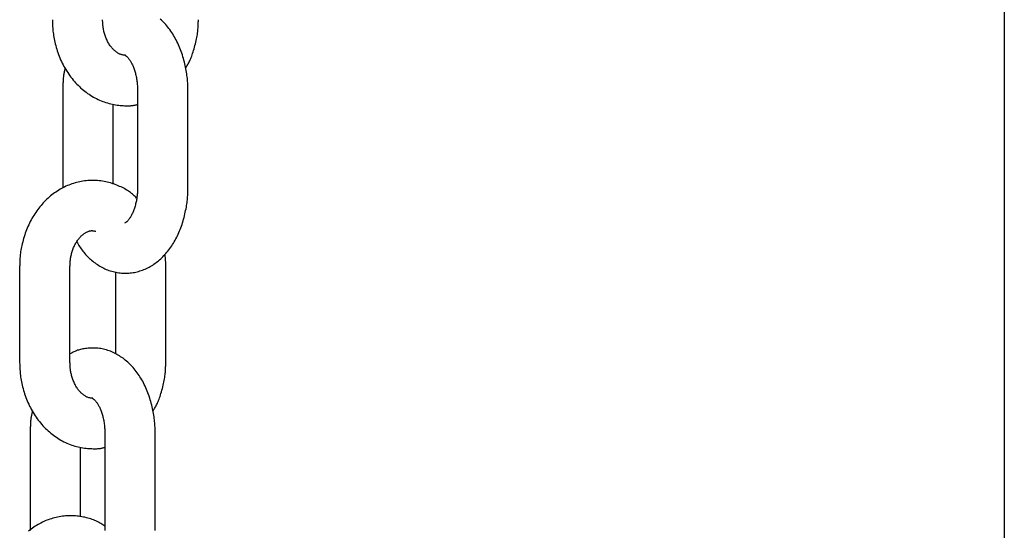
# Model space of a CAD drawing. Extents: x -8613 to 18386, y -2237 to 2548.
# Drawn here: x 11158 to 11276, y -1639 to -1578 of the extents above; entities that cross this region are included whole.
import ezdxf

# ---------------------------------------------------------------- set-up
doc = ezdxf.new("R2010")
doc.units = 0

msp = doc.modelspace()

# ---------------------------------------------------------------- linework, layer by layer
at = {"color": 7, "linetype": 'Continuous'}
for p, q in [((11275.92, -1191.71), (11275.92, -2188.39)), ((11163.57, -1586.77), (11163.57, -1598.27)), ((11172.5, -1586.77), (11172.5, -1598.27)), ((11178.5, -1598.27), (11178.5, -1586.77)), ((11169.57, -1597.89), (11169.57, -1588.35)), ((11158.42, -1607.7), (11158.42, -1619.2)), ((11164.42, -1619.2), (11164.42, -1607.7)), ((11169.85, -1608.35), (11169.85, -1618.14)), ((11175.85, -1619.2), (11175.85, -1607.7)), ((11159.67, -1627.7), (11159.67, -1639.2)), ((11168.6, -1627.7), (11168.6, -1639.2)), ((11174.6, -1639.2), (11174.6, -1627.7)), ((11165.67, -1637.58), (11165.67, -1629.28))]:
    msp.add_line(p, q, dxfattribs=at)
for points in [[(11162.32, -1578.27), (11162.32, -1578.43), (11162.33, -1578.6), (11162.34, -1578.76), (11162.34, -1578.93), (11162.35, -1579.1), (11162.36, -1579.27), (11162.38, -1579.44), (11162.39, -1579.62), (11162.41, -1579.8), (11162.44, -1579.98), (11162.46, -1580.17), (11162.5, -1580.36), (11162.53, -1580.56), (11162.57, -1580.75), (11162.62, -1580.95), (11162.67, -1581.16), (11162.72, -1581.36), (11162.78, -1581.57), (11162.84, -1581.78), (11162.91, -1581.99), (11162.98, -1582.2), (11163.06, -1582.41), (11163.14, -1582.62), (11163.22, -1582.83), (11163.31, -1583.04), (11163.4, -1583.24), (11163.5, -1583.44), (11163.6, -1583.64), (11163.7, -1583.84), (11163.81, -1584.03), (11163.92, -1584.22), (11164.04, -1584.41), (11164.16, -1584.59), (11164.28, -1584.77), (11164.41, -1584.95), (11164.54, -1585.13), (11164.67, -1585.3), (11164.81, -1585.47), (11164.95, -1585.63), (11165.1, -1585.79), (11165.24, -1585.95), (11165.39, -1586.1), (11165.55, -1586.25), (11165.7, -1586.4), (11165.86, -1586.54), (11166.02, -1586.67), (11166.19, -1586.81), (11166.36, -1586.93), (11166.53, -1587.06), (11166.7, -1587.17), (11166.87, -1587.29), (11167.05, -1587.4), (11167.23, -1587.5), (11167.41, -1587.6), (11167.59, -1587.69), (11167.77, -1587.78), (11167.96, -1587.87), (11168.14, -1587.95), (11168.33, -1588.02), (11168.52, -1588.09), (11168.71, -1588.16), (11168.9, -1588.21), (11169.1, -1588.27), (11169.29, -1588.32), (11169.48, -1588.36), (11169.68, -1588.39), (11169.87, -1588.43), (11170.06, -1588.45), (11170.24, -1588.47), (11170.42, -1588.49), (11170.6, -1588.51), (11170.77, -1588.52), (11170.93, -1588.53), (11171.08, -1588.53), (11171.23, -1588.54), (11171.37, -1588.54), (11171.5, -1588.53), (11171.63, -1588.53), (11171.74, -1588.52), (11171.85, -1588.51), (11171.95, -1588.5), (11172.04, -1588.48), (11172.12, -1588.46), (11172.21, -1588.45), (11172.28, -1588.43), (11172.36, -1588.41), (11172.43, -1588.39), (11172.5, -1588.37)], [(11171.05, -1582.52), (11170.98, -1582.51), (11170.91, -1582.5), (11170.84, -1582.5), (11170.77, -1582.49), (11170.7, -1582.48), (11170.63, -1582.46), (11170.56, -1582.44), (11170.49, -1582.42), (11170.42, -1582.4), (11170.35, -1582.37), (11170.28, -1582.33), (11170.21, -1582.29), (11170.13, -1582.25), (11170.06, -1582.2), (11169.99, -1582.15), (11169.92, -1582.1), (11169.84, -1582.04), (11169.77, -1581.98), (11169.7, -1581.92), (11169.63, -1581.85), (11169.56, -1581.78), (11169.49, -1581.71), (11169.42, -1581.63), (11169.36, -1581.55), (11169.29, -1581.46), (11169.23, -1581.37), (11169.16, -1581.28), (11169.1, -1581.18), (11169.04, -1581.08), (11168.98, -1580.98), (11168.92, -1580.87), (11168.87, -1580.76), (11168.81, -1580.64), (11168.76, -1580.53), (11168.71, -1580.41), (11168.67, -1580.29), (11168.62, -1580.17), (11168.58, -1580.05), (11168.55, -1579.93), (11168.51, -1579.81), (11168.48, -1579.69), (11168.46, -1579.58), (11168.43, -1579.46), (11168.41, -1579.35), (11168.39, -1579.25), (11168.38, -1579.14), (11168.37, -1579.04), (11168.35, -1578.95), (11168.35, -1578.86), (11168.34, -1578.77), (11168.33, -1578.68), (11168.33, -1578.59), (11168.33, -1578.51), (11168.32, -1578.43), (11168.32, -1578.35), (11168.32, -1578.27)], [(11178.5, -1586.77), (11178.49, -1586.61), (11178.49, -1586.45), (11178.49, -1586.29), (11178.48, -1586.13), (11178.47, -1585.97), (11178.47, -1585.8), (11178.45, -1585.63), (11178.44, -1585.46), (11178.43, -1585.28), (11178.41, -1585.1), (11178.38, -1584.92), (11178.36, -1584.73), (11178.33, -1584.54), (11178.3, -1584.34), (11178.26, -1584.15), (11178.22, -1583.94), (11178.18, -1583.74), (11178.13, -1583.53), (11178.08, -1583.32), (11178.03, -1583.11), (11177.97, -1582.9), (11177.91, -1582.69), (11177.84, -1582.48), (11177.77, -1582.27), (11177.7, -1582.06), (11177.62, -1581.86), (11177.54, -1581.66), (11177.46, -1581.45), (11177.37, -1581.26), (11177.28, -1581.06), (11177.19, -1580.87), (11177.09, -1580.68), (11176.99, -1580.5), (11176.89, -1580.31), (11176.79, -1580.14), (11176.68, -1579.96), (11176.57, -1579.79), (11176.45, -1579.63), (11176.34, -1579.46), (11176.22, -1579.31), (11176.1, -1579.15), (11175.98, -1579), (11175.85, -1578.86), (11175.73, -1578.72), (11175.6, -1578.58), (11175.47, -1578.45), (11175.34, -1578.32), (11175.2, -1578.2)], [(11178.23, -1584.01), (11178.29, -1583.92), (11178.35, -1583.83), (11178.41, -1583.73), (11178.47, -1583.63), (11178.53, -1583.53), (11178.59, -1583.42), (11178.65, -1583.31), (11178.71, -1583.19), (11178.77, -1583.06), (11178.83, -1582.92), (11178.89, -1582.77), (11178.95, -1582.62), (11179.01, -1582.46), (11179.06, -1582.3), (11179.12, -1582.12), (11179.18, -1581.94), (11179.24, -1581.75), (11179.29, -1581.56), (11179.34, -1581.36), (11179.4, -1581.16), (11179.44, -1580.96), (11179.49, -1580.77), (11179.53, -1580.57), (11179.57, -1580.38), (11179.6, -1580.2), (11179.63, -1580.02), (11179.65, -1579.86), (11179.67, -1579.69), (11179.69, -1579.54), (11179.7, -1579.39), (11179.71, -1579.25), (11179.72, -1579.12), (11179.73, -1579), (11179.73, -1578.88), (11179.74, -1578.77), (11179.74, -1578.66), (11179.74, -1578.56), (11179.75, -1578.46), (11179.75, -1578.37), (11179.75, -1578.27)], [(11171.03, -1582.52), (11171.02, -1582.52), (11171.02, -1582.52), (11171.02, -1582.52), (11171.01, -1582.52), (11171.01, -1582.52), (11171, -1582.52), (11171, -1582.52), (11170.99, -1582.52), (11170.99, -1582.52), (11170.98, -1582.51), (11170.98, -1582.51), (11170.98, -1582.51), (11170.98, -1582.51), (11170.98, -1582.51), (11170.99, -1582.51), (11170.99, -1582.52), (11171.01, -1582.52), (11171.02, -1582.53), (11171.04, -1582.54), (11171.06, -1582.56), (11171.08, -1582.57), (11171.11, -1582.59), (11171.14, -1582.62), (11171.17, -1582.64), (11171.21, -1582.67), (11171.24, -1582.71), (11171.28, -1582.75), (11171.32, -1582.79), (11171.36, -1582.84), (11171.41, -1582.89), (11171.45, -1582.95), (11171.5, -1583.01), (11171.54, -1583.07), (11171.59, -1583.14), (11171.64, -1583.22), (11171.68, -1583.3), (11171.73, -1583.38), (11171.78, -1583.46), (11171.82, -1583.55), (11171.87, -1583.65), (11171.91, -1583.75), (11171.95, -1583.85), (11172, -1583.95), (11172.04, -1584.06), (11172.08, -1584.17), (11172.12, -1584.28), (11172.16, -1584.4), (11172.19, -1584.52), (11172.23, -1584.65), (11172.26, -1584.77), (11172.29, -1584.9), (11172.32, -1585.03), (11172.35, -1585.17), (11172.37, -1585.31), (11172.4, -1585.45), (11172.42, -1585.59), (11172.43, -1585.73), (11172.45, -1585.88), (11172.46, -1586.02), (11172.47, -1586.17), (11172.48, -1586.32), (11172.48, -1586.47), (11172.49, -1586.62), (11172.5, -1586.77)], [(11163.84, -1584.03), (11163.82, -1584.12), (11163.8, -1584.21), (11163.78, -1584.3), (11163.76, -1584.39), (11163.73, -1584.49), (11163.72, -1584.58), (11163.7, -1584.68), (11163.68, -1584.78), (11163.67, -1584.89), (11163.65, -1585), (11163.64, -1585.11), (11163.63, -1585.22), (11163.62, -1585.34), (11163.61, -1585.46), (11163.61, -1585.58), (11163.6, -1585.71), (11163.59, -1585.84), (11163.59, -1585.96), (11163.59, -1586.1), (11163.58, -1586.23), (11163.58, -1586.36), (11163.58, -1586.5), (11163.57, -1586.63), (11163.57, -1586.77)], [(11172.38, -1599.55), (11172.29, -1599.45), (11172.19, -1599.36), (11172.09, -1599.27), (11171.98, -1599.18), (11171.88, -1599.08), (11171.77, -1598.99), (11171.65, -1598.9), (11171.53, -1598.81), (11171.41, -1598.73), (11171.27, -1598.64), (11171.13, -1598.56), (11170.99, -1598.47), (11170.84, -1598.39), (11170.68, -1598.31), (11170.52, -1598.23), (11170.35, -1598.16), (11170.18, -1598.08), (11170.01, -1598.01), (11169.83, -1597.94), (11169.64, -1597.87), (11169.45, -1597.81), (11169.27, -1597.75), (11169.07, -1597.7), (11168.88, -1597.65), (11168.69, -1597.61), (11168.49, -1597.57), (11168.3, -1597.53), (11168.1, -1597.51), (11167.91, -1597.48), (11167.71, -1597.47), (11167.52, -1597.45), (11167.32, -1597.45), (11167.13, -1597.45), (11166.93, -1597.45), (11166.74, -1597.46), (11166.55, -1597.47), (11166.35, -1597.49), (11166.16, -1597.51), (11165.97, -1597.54), (11165.78, -1597.57), (11165.59, -1597.61), (11165.4, -1597.65), (11165.21, -1597.7), (11165.03, -1597.75), (11164.84, -1597.8), (11164.66, -1597.86), (11164.48, -1597.93), (11164.3, -1598), (11164.12, -1598.07), (11163.94, -1598.15), (11163.77, -1598.24), (11163.59, -1598.32), (11163.42, -1598.41), (11163.25, -1598.51), (11163.08, -1598.61), (11162.92, -1598.72), (11162.75, -1598.83), (11162.59, -1598.94), (11162.43, -1599.05), (11162.27, -1599.18), (11162.12, -1599.3), (11161.96, -1599.43), (11161.81, -1599.56), (11161.67, -1599.7), (11161.52, -1599.84), (11161.38, -1599.98), (11161.24, -1600.13), (11161.1, -1600.28), (11160.97, -1600.44), (11160.83, -1600.6), (11160.71, -1600.76), (11160.58, -1600.92), (11160.46, -1601.09), (11160.34, -1601.26), (11160.22, -1601.44), (11160.11, -1601.62), (11160, -1601.8), (11159.89, -1601.98), (11159.79, -1602.17), (11159.69, -1602.36), (11159.59, -1602.55), (11159.5, -1602.75), (11159.41, -1602.94), (11159.32, -1603.14), (11159.24, -1603.34), (11159.16, -1603.55), (11159.09, -1603.75), (11159.02, -1603.96), (11158.95, -1604.17), (11158.89, -1604.38), (11158.83, -1604.59), (11158.78, -1604.79), (11158.73, -1605), (11158.68, -1605.2), (11158.64, -1605.39), (11158.6, -1605.58), (11158.57, -1605.77), (11158.54, -1605.94), (11158.52, -1606.11), (11158.5, -1606.27), (11158.48, -1606.43), (11158.47, -1606.57), (11158.46, -1606.71), (11158.45, -1606.84), (11158.44, -1606.97), (11158.44, -1607.08), (11158.43, -1607.19), (11158.43, -1607.3), (11158.43, -1607.4), (11158.43, -1607.5), (11158.43, -1607.6), (11158.42, -1607.7)], [(11165.24, -1604.77), (11165.32, -1604.91), (11165.41, -1605.06), (11165.5, -1605.2), (11165.58, -1605.34), (11165.67, -1605.48), (11165.76, -1605.61), (11165.86, -1605.75), (11165.96, -1605.88), (11166.06, -1606.01), (11166.17, -1606.14), (11166.28, -1606.27), (11166.39, -1606.39), (11166.51, -1606.51), (11166.63, -1606.63), (11166.76, -1606.75), (11166.88, -1606.86), (11167.01, -1606.97), (11167.15, -1607.08), (11167.28, -1607.19), (11167.42, -1607.29), (11167.56, -1607.39), (11167.7, -1607.49), (11167.85, -1607.58), (11167.99, -1607.67), (11168.14, -1607.76), (11168.29, -1607.84), (11168.45, -1607.92), (11168.6, -1607.99), (11168.76, -1608.06), (11168.92, -1608.12), (11169.08, -1608.18), (11169.24, -1608.24), (11169.41, -1608.29), (11169.57, -1608.33), (11169.74, -1608.37), (11169.91, -1608.41), (11170.07, -1608.44), (11170.24, -1608.47), (11170.41, -1608.49), (11170.58, -1608.5), (11170.76, -1608.51), (11170.93, -1608.52), (11171.1, -1608.52), (11171.27, -1608.52), (11171.44, -1608.51), (11171.61, -1608.49), (11171.78, -1608.47), (11171.95, -1608.45), (11172.12, -1608.42), (11172.28, -1608.38), (11172.45, -1608.34), (11172.61, -1608.3), (11172.77, -1608.25), (11172.93, -1608.2), (11173.09, -1608.14), (11173.25, -1608.08), (11173.4, -1608.02), (11173.56, -1607.95), (11173.71, -1607.87), (11173.86, -1607.79), (11174.01, -1607.71), (11174.15, -1607.63), (11174.3, -1607.54), (11174.44, -1607.44), (11174.58, -1607.34), (11174.72, -1607.24), (11174.86, -1607.14), (11174.99, -1607.03), (11175.12, -1606.91), (11175.26, -1606.79), (11175.38, -1606.67), (11175.51, -1606.55), (11175.64, -1606.42), (11175.76, -1606.29), (11175.88, -1606.15), (11176, -1606.01), (11176.12, -1605.87), (11176.23, -1605.72), (11176.35, -1605.57), (11176.46, -1605.41), (11176.56, -1605.25), (11176.67, -1605.09), (11176.77, -1604.92), (11176.87, -1604.76), (11176.97, -1604.58), (11177.07, -1604.41), (11177.16, -1604.23), (11177.25, -1604.05), (11177.34, -1603.86), (11177.42, -1603.67), (11177.5, -1603.48), (11177.58, -1603.29), (11177.66, -1603.09), (11177.73, -1602.89), (11177.8, -1602.69), (11177.86, -1602.49), (11177.93, -1602.28), (11177.99, -1602.07), (11178.04, -1601.87), (11178.1, -1601.66), (11178.15, -1601.45), (11178.19, -1601.25), (11178.23, -1601.04), (11178.27, -1600.84), (11178.31, -1600.65), (11178.34, -1600.46), (11178.37, -1600.27), (11178.39, -1600.09), (11178.41, -1599.92), (11178.43, -1599.75), (11178.44, -1599.58), (11178.46, -1599.42), (11178.47, -1599.26), (11178.47, -1599.11), (11178.48, -1598.97), (11178.49, -1598.82), (11178.49, -1598.68), (11178.49, -1598.54), (11178.5, -1598.41), (11178.5, -1598.27)], [(11172.5, -1598.27), (11172.5, -1598.37), (11172.49, -1598.47), (11172.49, -1598.57), (11172.49, -1598.67), (11172.48, -1598.77), (11172.48, -1598.87), (11172.47, -1598.98), (11172.46, -1599.08), (11172.45, -1599.19), (11172.44, -1599.3), (11172.42, -1599.42), (11172.41, -1599.54), (11172.39, -1599.65), (11172.37, -1599.77), (11172.35, -1599.89), (11172.32, -1600.02), (11172.29, -1600.14), (11172.26, -1600.26), (11172.23, -1600.38), (11172.2, -1600.5), (11172.16, -1600.62), (11172.12, -1600.74), (11172.08, -1600.86), (11172.04, -1600.97), (11172, -1601.08), (11171.96, -1601.19), (11171.91, -1601.29), (11171.87, -1601.39), (11171.82, -1601.49), (11171.78, -1601.58), (11171.73, -1601.66), (11171.68, -1601.75), (11171.63, -1601.82), (11171.59, -1601.9), (11171.54, -1601.97), (11171.49, -1602.03), (11171.45, -1602.1), (11171.4, -1602.15), (11171.36, -1602.2), (11171.32, -1602.25), (11171.28, -1602.29), (11171.24, -1602.33), (11171.21, -1602.37), (11171.17, -1602.4), (11171.14, -1602.43), (11171.11, -1602.45), (11171.09, -1602.47), (11171.06, -1602.48), (11171.04, -1602.5), (11171.03, -1602.51), (11171.01, -1602.51), (11171, -1602.52), (11170.99, -1602.52), (11170.99, -1602.52), (11170.98, -1602.53), (11170.98, -1602.53), (11170.98, -1602.53), (11170.98, -1602.53), (11170.98, -1602.53), (11170.98, -1602.53), (11170.98, -1602.53), (11170.98, -1602.53), (11170.99, -1602.53), (11170.99, -1602.53)], [(11164.42, -1607.7), (11164.43, -1607.6), (11164.43, -1607.51), (11164.43, -1607.42), (11164.44, -1607.33), (11164.44, -1607.23), (11164.45, -1607.13), (11164.46, -1607.04), (11164.47, -1606.94), (11164.48, -1606.83), (11164.5, -1606.73), (11164.52, -1606.62), (11164.54, -1606.51), (11164.56, -1606.39), (11164.59, -1606.28), (11164.62, -1606.16), (11164.65, -1606.05), (11164.68, -1605.93), (11164.72, -1605.81), (11164.76, -1605.69), (11164.81, -1605.58), (11164.86, -1605.46), (11164.91, -1605.35), (11164.96, -1605.23), (11165.01, -1605.12), (11165.07, -1605.02), (11165.13, -1604.91), (11165.19, -1604.81), (11165.25, -1604.72), (11165.31, -1604.62), (11165.37, -1604.53), (11165.44, -1604.45), (11165.51, -1604.36), (11165.57, -1604.28), (11165.64, -1604.21), (11165.71, -1604.14), (11165.78, -1604.07), (11165.85, -1604), (11165.92, -1603.94), (11165.99, -1603.89), (11166.06, -1603.84), (11166.13, -1603.79), (11166.2, -1603.74), (11166.26, -1603.7), (11166.33, -1603.66), (11166.4, -1603.63), (11166.47, -1603.6), (11166.53, -1603.57), (11166.59, -1603.54), (11166.66, -1603.52), (11166.72, -1603.5), (11166.77, -1603.48), (11166.83, -1603.47), (11166.89, -1603.46), (11166.95, -1603.45), (11167, -1603.44), (11167.06, -1603.44), (11167.11, -1603.45), (11167.17, -1603.45), (11167.22, -1603.46), (11167.28, -1603.47), (11167.33, -1603.48), (11167.39, -1603.49), (11167.44, -1603.5), (11167.5, -1603.52)], [(11175.85, -1607.7), (11175.85, -1607.59), (11175.85, -1607.49), (11175.85, -1607.39), (11175.85, -1607.28), (11175.85, -1607.18), (11175.84, -1607.09), (11175.84, -1606.99), (11175.83, -1606.9), (11175.83, -1606.81), (11175.82, -1606.73), (11175.81, -1606.65), (11175.79, -1606.57), (11175.78, -1606.49), (11175.77, -1606.42), (11175.76, -1606.34), (11175.74, -1606.27)], [(11174.6, -1627.7), (11174.6, -1627.54), (11174.59, -1627.38), (11174.59, -1627.22), (11174.58, -1627.06), (11174.58, -1626.89), (11174.57, -1626.73), (11174.56, -1626.56), (11174.55, -1626.39), (11174.53, -1626.21), (11174.51, -1626.03), (11174.49, -1625.84), (11174.46, -1625.66), (11174.43, -1625.46), (11174.4, -1625.27), (11174.37, -1625.07), (11174.33, -1624.87), (11174.28, -1624.66), (11174.24, -1624.46), (11174.19, -1624.25), (11174.13, -1624.04), (11174.07, -1623.83), (11174.01, -1623.62), (11173.95, -1623.41), (11173.88, -1623.2), (11173.8, -1622.99), (11173.73, -1622.78), (11173.65, -1622.58), (11173.56, -1622.38), (11173.48, -1622.18), (11173.39, -1621.99), (11173.29, -1621.79), (11173.2, -1621.61), (11173.1, -1621.42), (11172.99, -1621.24), (11172.89, -1621.06), (11172.78, -1620.89), (11172.67, -1620.72), (11172.56, -1620.55), (11172.44, -1620.39), (11172.32, -1620.23), (11172.2, -1620.08), (11172.08, -1619.93), (11171.96, -1619.78), (11171.83, -1619.64), (11171.7, -1619.51), (11171.57, -1619.37), (11171.44, -1619.25), (11171.31, -1619.12), (11171.17, -1619), (11171.03, -1618.89), (11170.9, -1618.78), (11170.76, -1618.67), (11170.61, -1618.57), (11170.47, -1618.48), (11170.33, -1618.38), (11170.18, -1618.29), (11170.03, -1618.21), (11169.88, -1618.13), (11169.72, -1618.05), (11169.57, -1617.98), (11169.41, -1617.91), (11169.25, -1617.84), (11169.09, -1617.78), (11168.93, -1617.73), (11168.77, -1617.68), (11168.6, -1617.63), (11168.43, -1617.59), (11168.27, -1617.55), (11168.1, -1617.52), (11167.93, -1617.5), (11167.76, -1617.48), (11167.59, -1617.46), (11167.42, -1617.45), (11167.25, -1617.45), (11167.08, -1617.45), (11166.91, -1617.45), (11166.74, -1617.46), (11166.58, -1617.47), (11166.42, -1617.49), (11166.26, -1617.51), (11166.11, -1617.53), (11165.97, -1617.56), (11165.83, -1617.59), (11165.69, -1617.62), (11165.56, -1617.65), (11165.43, -1617.69), (11165.31, -1617.72), (11165.2, -1617.77), (11165.09, -1617.81), (11164.99, -1617.85), (11164.89, -1617.9), (11164.79, -1617.95), (11164.7, -1618), (11164.6, -1618.05), (11164.51, -1618.1), (11164.42, -1618.15)], [(11158.42, -1619.2), (11158.43, -1619.36), (11158.43, -1619.52), (11158.44, -1619.69), (11158.45, -1619.85), (11158.46, -1620.02), (11158.47, -1620.19), (11158.48, -1620.37), (11158.5, -1620.54), (11158.52, -1620.72), (11158.54, -1620.91), (11158.57, -1621.1), (11158.6, -1621.29), (11158.64, -1621.48), (11158.68, -1621.68), (11158.72, -1621.88), (11158.77, -1622.08), (11158.82, -1622.29), (11158.88, -1622.5), (11158.95, -1622.71), (11159.01, -1622.92), (11159.08, -1623.13), (11159.16, -1623.34), (11159.24, -1623.55), (11159.32, -1623.75), (11159.41, -1623.96), (11159.51, -1624.16), (11159.6, -1624.37), (11159.7, -1624.56), (11159.81, -1624.76), (11159.92, -1624.95), (11160.03, -1625.14), (11160.14, -1625.33), (11160.26, -1625.52), (11160.39, -1625.7), (11160.51, -1625.88), (11160.64, -1626.05), (11160.78, -1626.22), (11160.92, -1626.39), (11161.06, -1626.56), (11161.2, -1626.72), (11161.35, -1626.88), (11161.5, -1627.03), (11161.65, -1627.18), (11161.81, -1627.32), (11161.97, -1627.46), (11162.13, -1627.6), (11162.29, -1627.73), (11162.46, -1627.86), (11162.63, -1627.98), (11162.8, -1628.1), (11162.98, -1628.21), (11163.15, -1628.32), (11163.33, -1628.43), (11163.51, -1628.52), (11163.69, -1628.62), (11163.88, -1628.71), (11164.06, -1628.79), (11164.25, -1628.87), (11164.44, -1628.95), (11164.63, -1629.02), (11164.82, -1629.08), (11165.01, -1629.14), (11165.2, -1629.19), (11165.39, -1629.24), (11165.59, -1629.28), (11165.78, -1629.32), (11165.97, -1629.35), (11166.16, -1629.38), (11166.35, -1629.4), (11166.53, -1629.42), (11166.7, -1629.43), (11166.87, -1629.44), (11167.03, -1629.45), (11167.19, -1629.46), (11167.33, -1629.46), (11167.47, -1629.46), (11167.61, -1629.46), (11167.73, -1629.45), (11167.84, -1629.44), (11167.95, -1629.43), (11168.05, -1629.42), (11168.14, -1629.41), (11168.23, -1629.39), (11168.31, -1629.37), (11168.39, -1629.35), (11168.46, -1629.33), (11168.53, -1629.31), (11168.6, -1629.29)], [(11167.14, -1623.44), (11167.07, -1623.43), (11167, -1623.43), (11166.93, -1623.42), (11166.87, -1623.41), (11166.8, -1623.4), (11166.73, -1623.38), (11166.66, -1623.37), (11166.59, -1623.35), (11166.52, -1623.32), (11166.45, -1623.29), (11166.38, -1623.25), (11166.31, -1623.22), (11166.23, -1623.17), (11166.16, -1623.13), (11166.09, -1623.08), (11166.02, -1623.03), (11165.95, -1622.97), (11165.88, -1622.91), (11165.81, -1622.85), (11165.74, -1622.78), (11165.67, -1622.71), (11165.6, -1622.63), (11165.53, -1622.56), (11165.46, -1622.47), (11165.4, -1622.39), (11165.33, -1622.3), (11165.27, -1622.2), (11165.2, -1622.11), (11165.14, -1622.01), (11165.08, -1621.9), (11165.03, -1621.79), (11164.97, -1621.68), (11164.92, -1621.57), (11164.87, -1621.45), (11164.82, -1621.33), (11164.77, -1621.21), (11164.73, -1621.09), (11164.69, -1620.97), (11164.65, -1620.85), (11164.62, -1620.73), (11164.59, -1620.61), (11164.56, -1620.5), (11164.54, -1620.39), (11164.52, -1620.28), (11164.5, -1620.17), (11164.48, -1620.07), (11164.47, -1619.97), (11164.46, -1619.87), (11164.45, -1619.78), (11164.44, -1619.69), (11164.44, -1619.6), (11164.43, -1619.52), (11164.43, -1619.44), (11164.43, -1619.36), (11164.43, -1619.27), (11164.42, -1619.2)], [(11174.34, -1624.94), (11174.4, -1624.84), (11174.46, -1624.75), (11174.52, -1624.65), (11174.58, -1624.56), (11174.64, -1624.45), (11174.7, -1624.35), (11174.75, -1624.23), (11174.81, -1624.11), (11174.87, -1623.98), (11174.93, -1623.84), (11174.99, -1623.7), (11175.05, -1623.55), (11175.11, -1623.39), (11175.17, -1623.22), (11175.23, -1623.05), (11175.28, -1622.86), (11175.34, -1622.68), (11175.39, -1622.48), (11175.45, -1622.29), (11175.5, -1622.09), (11175.55, -1621.89), (11175.59, -1621.69), (11175.64, -1621.5), (11175.67, -1621.31), (11175.7, -1621.13), (11175.73, -1620.95), (11175.76, -1620.78), (11175.78, -1620.62), (11175.79, -1620.46), (11175.81, -1620.32), (11175.82, -1620.18), (11175.83, -1620.05), (11175.83, -1619.92), (11175.84, -1619.81), (11175.84, -1619.7), (11175.85, -1619.59), (11175.85, -1619.49), (11175.85, -1619.39), (11175.85, -1619.29), (11175.85, -1619.2)], [(11167.13, -1623.44), (11167.13, -1623.44), (11167.12, -1623.44), (11167.12, -1623.44), (11167.11, -1623.44), (11167.11, -1623.44), (11167.11, -1623.44), (11167.1, -1623.44), (11167.1, -1623.44), (11167.09, -1623.44), (11167.09, -1623.44), (11167.08, -1623.44), (11167.08, -1623.44), (11167.08, -1623.44), (11167.08, -1623.44), (11167.09, -1623.44), (11167.1, -1623.44), (11167.11, -1623.45), (11167.12, -1623.46), (11167.14, -1623.47), (11167.16, -1623.48), (11167.19, -1623.5), (11167.21, -1623.52), (11167.24, -1623.54), (11167.28, -1623.57), (11167.31, -1623.6), (11167.35, -1623.63), (11167.39, -1623.67), (11167.43, -1623.72), (11167.47, -1623.76), (11167.51, -1623.82), (11167.56, -1623.87), (11167.6, -1623.93), (11167.65, -1624), (11167.69, -1624.07), (11167.74, -1624.14), (11167.79, -1624.22), (11167.83, -1624.3), (11167.88, -1624.39), (11167.93, -1624.48), (11167.97, -1624.57), (11168.02, -1624.67), (11168.06, -1624.77), (11168.1, -1624.88), (11168.14, -1624.98), (11168.18, -1625.09), (11168.22, -1625.21), (11168.26, -1625.33), (11168.3, -1625.45), (11168.33, -1625.57), (11168.36, -1625.7), (11168.4, -1625.83), (11168.43, -1625.96), (11168.45, -1626.09), (11168.48, -1626.23), (11168.5, -1626.37), (11168.52, -1626.51), (11168.54, -1626.66), (11168.55, -1626.8), (11168.56, -1626.95), (11168.57, -1627.1), (11168.58, -1627.24), (11168.59, -1627.39), (11168.6, -1627.54), (11168.6, -1627.7)], [(11159.95, -1624.95), (11159.92, -1625.04), (11159.9, -1625.13), (11159.88, -1625.22), (11159.86, -1625.32), (11159.84, -1625.41), (11159.82, -1625.51), (11159.8, -1625.61), (11159.78, -1625.71), (11159.77, -1625.81), (11159.76, -1625.92), (11159.74, -1626.03), (11159.73, -1626.15), (11159.72, -1626.26), (11159.72, -1626.38), (11159.71, -1626.51), (11159.7, -1626.63), (11159.7, -1626.76), (11159.69, -1626.89), (11159.69, -1627.02), (11159.69, -1627.15), (11159.68, -1627.29), (11159.68, -1627.42), (11159.68, -1627.56), (11159.67, -1627.7)], [(11168.6, -1638.69), (11168.47, -1638.61), (11168.35, -1638.53), (11168.22, -1638.45), (11168.09, -1638.37), (11167.95, -1638.29), (11167.82, -1638.22), (11167.68, -1638.14), (11167.53, -1638.07), (11167.38, -1638.01), (11167.23, -1637.95), (11167.07, -1637.89), (11166.9, -1637.83), (11166.74, -1637.78), (11166.56, -1637.73), (11166.39, -1637.69), (11166.21, -1637.64), (11166.03, -1637.61), (11165.84, -1637.57), (11165.65, -1637.54), (11165.46, -1637.51), (11165.27, -1637.49), (11165.08, -1637.47), (11164.88, -1637.46), (11164.69, -1637.45), (11164.49, -1637.45), (11164.3, -1637.45), (11164.1, -1637.46), (11163.91, -1637.47), (11163.72, -1637.49), (11163.52, -1637.51), (11163.33, -1637.54), (11163.14, -1637.57), (11162.95, -1637.61), (11162.76, -1637.65), (11162.58, -1637.7), (11162.39, -1637.75), (11162.21, -1637.81), (11162.02, -1637.87), (11161.84, -1637.93), (11161.66, -1638), (11161.48, -1638.08), (11161.3, -1638.16), (11161.13, -1638.24), (11160.95, -1638.33), (11160.78, -1638.42), (11160.61, -1638.52), (11160.44, -1638.62), (11160.28, -1638.72), (11160.11, -1638.83), (11159.95, -1638.94), (11159.79, -1639.06), (11159.63, -1639.18), (11159.48, -1639.31)]]:
    msp.add_lwpolyline(points, dxfattribs=at)

doc.saveas('drawing.dxf')
